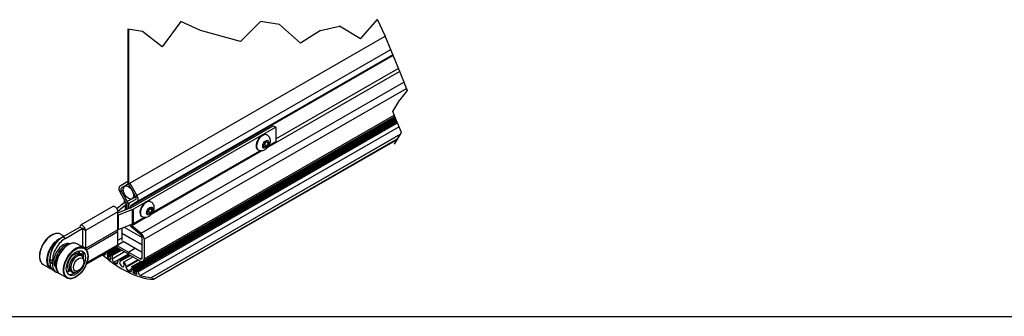
# Model space of a CAD drawing. Units: millimetres. Extents: x -2456 to 12515, y -595 to 1465.
# Drawn here: x 5074 to 5432, y 412 to 520 of the extents above; entities that cross this region are included whole.
import ezdxf

# ---------------------------------------------------------------- set-up
doc = ezdxf.new("R2010")
doc.units = ezdxf.units.MM
doc.header["$LTSCALE"] = 0.5
doc.layers.get('0').update_dxf_attribs({"linetype": 'CONTINUOUS'})

msp = doc.modelspace()

# ---------------------------------------------------------------- linework, layer by layer
for p, q in [((5133, 518.9), (5126.25, 509.71)), ((5140.19, 515.72), (5133, 518.9)), ((5161.92, 518.96), (5154.66, 511.69)), ((5168.81, 517.87), (5161.92, 518.96)), ((5113.81, 516.12), (5113.81, 460.25)), ((5119.09, 515.3), (5113.81, 516.12)), ((5114, 516.09), (5114, 459.92)), ((5126.25, 509.71), (5119.09, 515.3)), ((5154.66, 511.69), (5140.19, 515.72)), ((5176.46, 511.03), (5168.81, 517.87)), ((5183.72, 515.66), (5176.46, 511.03)), ((5198.26, 512.67), (5190.64, 517.31)), ((5114.45, 460.18), (5207.23, 513.61)), ((5209.2, 508.67), (5117.08, 455.62)), ((5210.08, 506.52), (5114.72, 451.6)), ((5209.97, 506.79), (5114.93, 452.06)), ((5209.97, 506.8), (5117.08, 453.31)), ((5164.58, 473.18), (5212.45, 500.74)), ((5167.51, 476.29), (5211.97, 501.9)), ((5118.59, 441.98), (5214.01, 496.93)), ((5119.68, 439.76), (5214.95, 494.62)), ((5115.56, 429.55), (5210.75, 484.37)), ((5210.81, 484.24), (5115.63, 429.43)), ((5210.83, 484.2), (5115.63, 429.38)), ((5210.92, 483.97), (5115.78, 429.18)), ((5210.94, 483.92), (5115.78, 429.12)), ((5211.01, 483.75), (5115.78, 428.91)), ((5211.03, 483.7), (5115.78, 428.85)), ((5211.1, 483.53), (5115.78, 428.64)), ((5211.13, 483.48), (5115.78, 428.57)), ((5211.2, 483.31), (5115.78, 428.37)), ((5211.22, 483.26), (5115.78, 428.3)), ((5211.29, 483.09), (5115.78, 428.09)), ((5211.3, 483.05), (5116.89, 428.68)), ((5117.03, 428.7), (5211.33, 483)), ((5211.34, 482.97), (5117.06, 428.69)), ((5119.27, 431.69), (5210.75, 484.38)), ((5119.68, 432.61), (5210.53, 484.92)), ((5210.59, 484.77), (5210, 486.21)), ((5210.62, 484.69), (5210.59, 484.77)), ((5210.66, 484.6), (5210.62, 484.69)), ((5213.19, 478.52), (5210.66, 484.6)), ((5114.84, 451.21), (5166.57, 481)), ((5167.51, 480.46), (5115.78, 450.67)), ((5117.44, 428.47), (5211.48, 482.62)), ((5211.54, 482.49), (5117.52, 428.34)), ((5117.52, 427.83), (5211.71, 482.07)), ((5212.31, 480.62), (5118.39, 426.53)), ((5166.57, 481), (5167.51, 480.46)), ((5167.51, 480.46), (5167.51, 475.28)), ((5122.17, 425.74), (5212.84, 477.95)), ((5212.82, 477.91), (5122.2, 425.73)), ((5123.07, 425.22), (5211.88, 476.37)), ((5211.69, 476.06), (5123.12, 425.06)), ((5164.33, 477.66), (5164.15, 477.77)), ((5161.17, 472.17), (5160.99, 472.28)), ((5163.05, 473.81), (5163.46, 474.86)), ((5163.46, 473.22), (5163.05, 473.81)), ((5163.46, 474.86), (5164.27, 475.33)), ((5164.27, 473.69), (5163.46, 473.22)), ((5163.54, 474.12), (5164.27, 473.69)), ((5163.97, 475.15), (5164.68, 474.75)), ((5164.27, 475.33), (5164.68, 474.75)), ((5164.68, 474.75), (5164.27, 473.69)), ((5165, 473.83), (5167.51, 475.28)), ((5122.39, 448.88), (5162.35, 471.89)), ((5122.81, 449.54), (5161.73, 471.95)), ((5110.93, 459.16), (5113.56, 460.69)), ((5114.06, 459.83), (5111.43, 458.3)), ((5112.59, 458.97), (5111.43, 458.3)), ((5114.01, 459.79), (5112.67, 459.02)), ((5113.56, 460.69), (5114.06, 459.83)), ((5113.95, 459.89), (5114.45, 460.18)), ((5116.58, 455.33), (5113.95, 459.89)), ((5114.45, 460.18), (5117.08, 455.62)), ((5113.08, 453.12), (5110.93, 456.85)), ((5112.13, 457.55), (5111.43, 457.14)), ((5111.43, 457.14), (5113.58, 453.41)), ((5115.15, 454.32), (5113.58, 453.41)), ((5114.43, 452.93), (5116.58, 454.17)), ((5116.66, 455.16), (5115.33, 454.4)), ((5108.37, 451.58), (5096.59, 444.8)), ((5109.74, 450.9), (5111.79, 452.59)), ((5112.88, 452.15), (5110.13, 449.88)), ((5110.14, 449.3), (5114.66, 451.12)), ((5112.09, 452.79), (5112.98, 453.3)), ((5112.88, 450.41), (5112.88, 452.15)), ((5113.29, 452.4), (5113.03, 452.25)), ((5113.03, 450.47), (5113.03, 452.25)), ((5113.29, 452.43), (5113.29, 450.57)), ((5114.01, 452.03), (5113.99, 452.02)), ((5113.99, 450.86), (5113.99, 452.02)), ((5114.01, 452.01), (5114.01, 450.86)), ((5114.72, 451.14), (5114.72, 451.6)), ((5117.08, 453.31), (5114.93, 452.06)), ((5115.78, 445.49), (5115.78, 450.67)), ((5121.27, 450.56), (5122.08, 451.03)), ((5121.78, 450.86), (5122.49, 450.45)), ((5122.14, 453.37), (5121.96, 453.47)), ((5122.08, 451.03), (5122.49, 450.45)), ((5110.14, 449.71), (5098.36, 442.93)), ((5110.14, 448.35), (5110.14, 449.71)), ((5110.14, 443.17), (5110.14, 448.35)), ((5115.42, 450.5), (5110.32, 448.44)), ((5110.32, 443.26), (5110.32, 448.44)), ((5115.27, 444.78), (5120.16, 447.6)), ((5115.42, 445.32), (5115.42, 450.5)), ((5115.78, 445.49), (5119.54, 447.65)), ((5118.98, 447.88), (5118.8, 447.98)), ((5120.86, 449.51), (5121.27, 450.56)), ((5121.27, 448.93), (5120.86, 449.51)), ((5122.08, 449.4), (5121.27, 448.93)), ((5121.35, 449.82), (5122.08, 449.4)), ((5122.49, 450.45), (5122.08, 449.4)), ((5090.15, 440.59), (5096.28, 444.12)), ((5091.1, 440.05), (5097.22, 443.58)), ((5097.22, 443.58), (5096.28, 444.12)), ((5097.22, 443.58), (5097.32, 443.63)), ((5098.36, 442.93), (5097.41, 443.47)), ((5097.41, 436.93), (5097.41, 443.47)), ((5110.32, 443.26), (5115.42, 445.32)), ((5111.67, 441.85), (5111.67, 443.8)), ((5112.46, 444.12), (5118.96, 440.38)), ((5118.43, 441.28), (5115.11, 444.08)), ((5115.27, 444.78), (5118.59, 441.98)), ((5089.35, 441.55), (5090.59, 440.84)), ((5091.1, 440.05), (5090.15, 440.59)), ((5110.14, 443.17), (5098.36, 436.39)), ((5098.36, 442.93), (5098.36, 436.39)), ((5098.68, 435.92), (5110.14, 442.52)), ((5110.14, 442.52), (5109.57, 442.85)), ((5110.14, 437.72), (5110.14, 442.52)), ((5110.14, 439.39), (5111.67, 440.27)), ((5111.67, 441.85), (5118.98, 437.64)), ((5111.67, 439.29), (5111.67, 441.85)), ((5118.98, 437.64), (5111.67, 441.85)), ((5118.98, 433.02), (5118.98, 440.17)), ((5097.93, 436.61), (5095.39, 438.08)), ((5098.36, 436.39), (5097.41, 436.93)), ((5097.96, 436.59), (5097.98, 436.6)), ((5098.68, 430.63), (5109.84, 437.05)), ((5098.91, 431.26), (5110.14, 437.72)), ((5106.22, 434.92), (5109.54, 436.84)), ((5109.74, 436.7), (5106.35, 434.75)), ((5109.8, 436.67), (5106.35, 434.68)), ((5109.98, 436.56), (5106.35, 434.48)), ((5110.04, 436.53), (5106.35, 434.41)), ((5110.22, 436.43), (5106.35, 434.2)), ((5110.27, 436.4), (5106.35, 434.14)), ((5110.45, 436.29), (5106.35, 433.93)), ((5113.98, 434.26), (5109.74, 436.7)), ((5110.07, 437.33), (5113.98, 435.08)), ((5110.14, 437.75), (5112.09, 438.88)), ((5118.98, 434.92), (5112.09, 438.88)), ((5113.98, 435.08), (5116.34, 436.44)), ((5116.38, 436.41), (5114.03, 435.05)), ((5119.68, 439.76), (5119.68, 432.61)), ((5096.62, 434), (5095.95, 434.38)), ((5096.58, 433.93), (5097.05, 433.66)), ((5105.73, 434.62), (5105.73, 434.69)), ((5106.22, 434.92), (5106.35, 434.75)), ((5106.35, 434.68), (5106.23, 434.67)), ((5106.3, 434.68), (5106.23, 434.64)), ((5106.23, 434.67), (5106.23, 434.64)), ((5106.23, 434.64), (5106.35, 434.48)), ((5106.35, 434.41), (5106.23, 434.4)), ((5106.3, 434.41), (5106.23, 434.37)), ((5106.23, 434.4), (5106.23, 434.37)), ((5106.23, 434.37), (5106.35, 434.2)), ((5106.35, 434.14), (5106.23, 434.13)), ((5106.23, 434.13), (5106.23, 434.09)), ((5106.3, 434.13), (5106.23, 434.09)), ((5106.23, 434.09), (5106.35, 433.93)), ((5106.35, 433.87), (5106.23, 433.85)), ((5106.3, 433.86), (5106.23, 433.82)), ((5106.23, 433.85), (5106.23, 433.82)), ((5106.23, 433.82), (5106.35, 433.66)), ((5106.35, 433.59), (5106.23, 433.58)), ((5106.3, 433.59), (5106.23, 433.55)), ((5106.23, 433.58), (5106.23, 433.55)), ((5106.23, 433.55), (5106.35, 433.39)), ((5106.35, 433.32), (5106.23, 433.31)), ((5106.3, 433.32), (5106.23, 433.28)), ((5106.23, 433.31), (5106.23, 433.28)), ((5106.23, 433.28), (5106.39, 433.07)), ((5110.51, 436.26), (5106.35, 433.87)), ((5110.69, 436.16), (5106.35, 433.66)), ((5110.75, 436.12), (5106.35, 433.59)), ((5110.93, 436.02), (5106.35, 433.39)), ((5106.35, 434.75), (5106.35, 434.68)), ((5106.35, 434.48), (5106.35, 434.41)), ((5106.35, 434.2), (5106.35, 434.14)), ((5107.46, 433.96), (5106.35, 433.32)), ((5106.35, 433.93), (5106.35, 433.87)), ((5106.35, 433.66), (5106.35, 433.59)), ((5106.35, 433.39), (5106.35, 433.32)), ((5107.46, 433.68), (5106.39, 433.07)), ((5106.42, 433.04), (5107.46, 433.65)), ((5107.62, 434.07), (5107.46, 433.98)), ((5107.46, 433.98), (5107.62, 433.99)), ((5107.46, 433.91), (5107.46, 433.98)), ((5107.59, 433.75), (5107.46, 433.91)), ((5107.58, 433.77), (5107.46, 433.7)), ((5107.46, 433.7), (5107.59, 433.71)), ((5107.46, 433.64), (5107.46, 433.7)), ((5107.59, 433.48), (5107.46, 433.64)), ((5107.58, 433.5), (5107.46, 433.43)), ((5107.46, 433.43), (5107.59, 433.44)), ((5107.46, 433.37), (5107.46, 433.43)), ((5107.59, 433.2), (5107.46, 433.37)), ((5107.58, 433.22), (5107.46, 433.16)), ((5107.46, 433.16), (5107.59, 433.17)), ((5107.46, 433.09), (5107.46, 433.16)), ((5107.59, 432.93), (5107.46, 433.09)), ((5107.58, 432.95), (5107.46, 432.89)), ((5107.46, 432.89), (5107.59, 432.9)), ((5107.46, 432.82), (5107.46, 432.89)), ((5107.59, 432.66), (5107.46, 432.82)), ((5107.59, 433.71), (5107.59, 433.75)), ((5107.59, 433.44), (5107.59, 433.48)), ((5107.59, 433.17), (5107.59, 433.2)), ((5107.59, 432.9), (5107.59, 432.93)), ((5107.62, 433.99), (5107.62, 434.04)), ((5110.96, 436), (5107.64, 434.09)), ((5107.69, 434.09), (5110.99, 435.98)), ((5107.69, 434.09), (5108.02, 433.9)), ((5111.32, 435.8), (5108.02, 433.9)), ((5108.09, 433.77), (5111.46, 435.71)), ((5112.55, 435.09), (5108.09, 432.52)), ((5108.09, 433.77), (5108.09, 432.52)), ((5108.72, 431.34), (5113.89, 434.31)), ((5113.95, 434.28), (5110.37, 432.22)), ((5114.21, 434.13), (5110.9, 432.22)), ((5111, 431.71), (5114.71, 433.84)), ((5111.03, 432.01), (5114.46, 433.98)), ((5114.66, 433.87), (5111.03, 431.78)), ((5112.25, 431.41), (5115.59, 433.33)), ((5115.66, 433.29), (5112.35, 431.39)), ((5113.98, 435.08), (5113.98, 434.26)), ((5113.98, 434.26), (5114.03, 434.29)), ((5114.03, 434.23), (5114.03, 435.05)), ((5114.03, 435.05), (5118.27, 432.61)), ((5118.27, 431.79), (5114.03, 434.23)), ((5118.98, 433.02), (5118.27, 432.61)), ((5083.03, 430.57), (5085.58, 429.11)), ((5085.44, 432.43), (5086.38, 431.88)), ((5085.44, 431.34), (5085.44, 432.43)), ((5086.38, 430.79), (5085.44, 431.34)), ((5086.38, 430.79), (5086.38, 431.88)), ((5097.74, 431.58), (5097.74, 432.13)), ((5107.53, 432.47), (5107.32, 432.35)), ((5107.37, 432.33), (5107.55, 432.44)), ((5107.37, 432.33), (5107.59, 432.35)), ((5107.58, 432.68), (5107.46, 432.61)), ((5107.46, 432.61), (5107.59, 432.62)), ((5107.46, 432.55), (5107.46, 432.61)), ((5107.59, 432.39), (5107.46, 432.55)), ((5107.59, 432.62), (5107.59, 432.66)), ((5107.59, 432.35), (5107.59, 432.39)), ((5110.09, 431.36), (5109.33, 430.93)), ((5110.09, 431.3), (5110.09, 431.61)), ((5111.03, 432.01), (5111.03, 431.78)), ((5112.21, 431.33), (5112.21, 431.11)), ((5117.4, 432.29), (5113.16, 429.84)), ((5113.16, 429.54), (5117.67, 432.14)), ((5113.16, 429.54), (5113.16, 429.84)), ((5115.16, 429.7), (5115.16, 428.44)), ((5115.18, 429.75), (5118.52, 431.67)), ((5118.56, 431.66), (5115.23, 429.74)), ((5115.56, 429.55), (5115.23, 429.74)), ((5115.63, 429.38), (5115.63, 429.43)), ((5115.78, 429.18), (5115.63, 429.38)), ((5115.65, 429.11), (5115.78, 429.12)), ((5115.72, 429.11), (5115.65, 429.07)), ((5115.78, 429.12), (5115.78, 429.18)), ((5086.83, 428.27), (5087.77, 427.73)), ((5091.61, 425.63), (5089.07, 427.1)), ((5093.21, 428.08), (5092.54, 428.47)), ((5093.25, 428.15), (5093.72, 427.88)), ((5095.86, 428.32), (5095.39, 428.05)), ((5115.16, 429), (5113.92, 428.28)), ((5114.52, 428), (5115.15, 428.36)), ((5115.65, 429.07), (5115.65, 429.11)), ((5115.78, 428.91), (5115.65, 429.07)), ((5115.65, 428.83), (5115.78, 428.85)), ((5115.72, 428.84), (5115.65, 428.8)), ((5115.65, 428.8), (5115.65, 428.83)), ((5115.78, 428.64), (5115.65, 428.8)), ((5115.72, 428.57), (5115.65, 428.53)), ((5115.65, 428.56), (5115.78, 428.57)), ((5115.65, 428.53), (5115.65, 428.56)), ((5115.78, 428.37), (5115.65, 428.53)), ((5115.72, 428.3), (5115.65, 428.26)), ((5115.65, 428.29), (5115.78, 428.3)), ((5115.65, 428.26), (5115.65, 428.29)), ((5115.78, 428.09), (5115.65, 428.26)), ((5115.65, 428.02), (5115.78, 428.03)), ((5115.72, 428.02), (5115.65, 427.98)), ((5115.65, 427.98), (5115.65, 428.02)), ((5115.78, 427.82), (5115.65, 427.98)), ((5115.65, 427.74), (5115.78, 427.76)), ((5115.72, 427.75), (5115.65, 427.71)), ((5115.65, 427.71), (5115.65, 427.74)), ((5115.88, 427.43), (5115.65, 427.71)), ((5115.78, 428.85), (5115.78, 428.91)), ((5116.89, 428.67), (5115.78, 428.03)), ((5115.78, 428.57), (5115.78, 428.64)), ((5116.98, 428.51), (5115.78, 427.82)), ((5116.89, 428.39), (5115.78, 427.76)), ((5115.78, 428.3), (5115.78, 428.37)), ((5115.78, 428.03), (5115.78, 428.09)), ((5115.78, 427.76), (5115.78, 427.82)), ((5115.88, 427.43), (5116.92, 428.03)), ((5116.96, 427.99), (5115.92, 427.39)), ((5116.83, 427.05), (5116.99, 427.14)), ((5116.99, 427.13), (5116.85, 427.04)), ((5117.02, 427.06), (5116.85, 427.04)), ((5117.03, 428.7), (5116.89, 428.68)), ((5116.89, 428.68), (5116.89, 428.62)), ((5116.89, 428.62), (5117.02, 428.46)), ((5117, 428.48), (5116.89, 428.41)), ((5117.02, 428.42), (5116.89, 428.41)), ((5116.89, 428.41), (5116.89, 428.34)), ((5116.89, 428.34), (5117.02, 428.18)), ((5117, 428.2), (5116.89, 428.14)), ((5117.02, 428.15), (5116.89, 428.14)), ((5116.89, 428.14), (5116.89, 428.07)), ((5116.89, 428.07), (5117.02, 427.91)), ((5117, 427.93), (5116.89, 427.87)), ((5117.02, 427.88), (5116.89, 427.87)), ((5116.89, 427.87), (5116.89, 427.8)), ((5116.89, 427.8), (5117.02, 427.64)), ((5117, 427.66), (5116.89, 427.59)), ((5117.02, 427.6), (5116.89, 427.59)), ((5116.89, 427.59), (5116.89, 427.53)), ((5116.89, 427.53), (5117.02, 427.37)), ((5117, 427.39), (5116.89, 427.32)), ((5117.02, 427.33), (5116.89, 427.32)), ((5116.89, 427.32), (5116.89, 427.25)), ((5116.89, 427.25), (5117.02, 427.09)), ((5117.02, 428.46), (5117.02, 428.42)), ((5117.02, 428.18), (5117.02, 428.15)), ((5117.02, 427.91), (5117.02, 427.88)), ((5117.02, 427.64), (5117.02, 427.6)), ((5117.02, 427.37), (5117.02, 427.33)), ((5117.02, 427.09), (5117.02, 427.06)), ((5117.44, 428.47), (5117.06, 428.69)), ((5117.52, 427.83), (5117.52, 428.34)), ((5123.07, 425.22), (5122.2, 425.73))]:
    msp.add_line(p, q)
at = {"color": 216, "true_color": 0x800080}
for p, q in [((5198.26, 512.67), (5204.47, 519.62)), ((5207.23, 513.71), (5204.47, 519.62)), ((5183.74, 515.71), (5190.64, 517.31)), ((5207.23, 513.71), (5207.23, 513.48)), ((5207.23, 513.48), (5207.59, 512.6)), ((5207.59, 512.6), (5212.65, 500.26)), ((5212.65, 500.26), (5215.26, 493.87)), ((5215.26, 493.87), (5212.55, 490.39)), ((5210, 486.21), (5212.55, 490.39)), ((5210.64, 474.33), (5213.19, 478.52))]:
    msp.add_line(p, q, dxfattribs=at)
at = {"color": 4, "linetype": 'Continuous'}
msp.add_line((1440.32, 411.67), (6187.82, 411.67), dxfattribs=at)
for centre, start, end in [((5091.33, 432.92), 309.5806, 352.451), ((5094.73, 435.66), 242.4269, 262.5033), ((5094.73, 435.66), 300.5143, 352.5945), ((5096.43, 433.14), 3.4285, 110.0333), ((5096.43, 433.14), 342.9706, 347.7753), ((5090.93, 428.71), 44.0187, 63.8443), ((5090.93, 428.71), 306.0816, 1.1037), ((5094.08, 428.85), 207.5752, 302.5183)]:
    msp.add_arc(centre, 1.3, start, end)
for centre, major_axis, ratio, start_param, end_param in [((5162.57, 475.02), (-1.58, -2.74), 0.578093, 3.141593, 6.283185), ((5162.75, 474.92), (1.58, 2.74), 0.578093, 0, 3.141593), ((5111.93, 457.43), (-1, 1.73), 0.578093, 0.001933, 1.57273), ((5111.93, 457.43), (-0.499, 0.867), 0.578093, 0.001933, 1.57273), ((5116.08, 455.04), (0.499, -0.867), 0.578093, 0.001933, 1.57273), ((5116.08, 455.04), (1, -1.73), 0.578093, 0.001933, 1.57273), ((5109.1, 450.31), (-0.73, 1.27), 0.578093, 3.928924, 6.283185), ((5113.98, 451.71), (2.67, 0), 0.575862, 2.356194, 2.530727), ((5113.98, 451.71), (1.33, 0), 0.575862, 2.356194, 2.530727), ((5112.58, 452.83), (-0.499, 0.867), 0.578093, 3.928924, 4.714322), ((5112.58, 452.83), (-1, 1.73), 0.578093, 3.928924, 4.714322), ((5115.43, 451.19), (-1, 1.73), 0.578093, 0.001933, 0.787331), ((5113.9, 451.75), (1.33, 0), 0.575862, 5.323254, 5.372516), ((5115.43, 451.19), (-0.499, 0.867), 0.578093, 0.001933, 0.787331), ((5113.9, 451.75), (2.67, 0), 0.575862, 5.323254, 5.497787), ((5120.38, 450.73), (-1.58, -2.74), 0.578093, 3.141593, 6.283185), ((5120.56, 450.62), (1.58, 2.74), 0.578093, 0, 3.141593), ((5111.08, 447.81), (1.33, 0), 0.575862, 2.181661, 2.356194), ((5097.32, 443.52), (-0.73, 1.27), 0.578093, 3.928924, 7.070517), ((5097.32, 443.52), (-0.067, 0.116), 0.578093, 3.928924, 7.070517), ((5115.43, 445.49), (1, -1.73), 0.578093, 4.709653, 5.272828), ((5115.43, 445.49), (0.499, -0.867), 0.578093, 4.788217, 5.272828), ((5113.9, 446.58), (2.67, 0), 0.575862, 5.323254, 5.497787), ((5086.19, 436.06), (-3.16, -5.49), 0.578093, 3.141593, 6.283185), ((5088.74, 434.6), (-3.16, -5.49), 0.578093, 3.770542, 6.283185), ((5090.15, 435.14), (-3.33, -5.78), 0.578093, 3.925058, 5.495854), ((5091.1, 434.6), (3.33, 5.78), 0.578093, 0.783465, 2.354262), ((5111.08, 442.63), (1.33, 0), 0.575862, 2.181661, 2.356194), ((5118.27, 440.57), (0.499, -0.867), 0.578093, 0.787331, 2.131235), ((5118.27, 440.57), (1, -1.73), 0.578093, 0.787331, 2.131235), ((5088.88, 434.52), (-3.06, -5.32), 0.578093, 4.014782, 6.333188), ((5090.39, 433.65), (-2.5, -4.33), 0.578093, 3.209062, 6.215716), ((5090.95, 433.32), (-2.5, -4.33), 0.578093, 3.531246, 5.893532), ((5090.95, 433.32), (-2.5, -4.33), 0.578093, 3.531246, 5.893532), ((5092.23, 432.59), (-3.16, -5.49), 0.578093, 3.141593, 6.283185), ((5094.77, 431.12), (3.16, 5.49), 0.578093, 0, 3.141593), ((5109.74, 438.34), (1, -1.73), 0.578093, 5.33558, 5.49972), ((5109.1, 438.32), (0.73, -1.27), 0.578093, 0, 0.787331), ((5088.88, 434.52), (2.5, 4.33), 0.578093, 1.824077, 2.585718), ((5094.91, 431.04), (1.66, 2.89), 0.578093, 0, 3.141593), ((5094.91, 431.04), (-1.7, -2.96), 0.578093, 3.141593, 6.499229), ((5094.25, 431.42), (1.7, 2.96), 0.578093, 0.352753, 1.60939), ((5095.39, 430.77), (1.66, 2.89), 0.578093, 0, 3.928925), ((5094.25, 431.42), (1.7, 2.96), 0.578093, 0, 0.352753), ((5092.09, 432.67), (-2.46, -4.26), 0.578093, 2.31681, 2.352035), ((5092.75, 432.29), (-2.46, -4.26), 0.578093, 2.388993, 2.687657), ((5094.91, 431.04), (1.7, 2.96), 0.578093, 6.067142, 6.283185), ((5094.25, 431.42), (2.46, 4.26), 0.578093, 5.379301, 6.147579), ((5095.39, 430.77), (1.66, 2.89), 0.578093, 5.495853, 6.283185), ((5094.25, 431.42), (-2.46, -4.26), 0.578093, 2.185556, 2.237709), ((5111.62, 462.83), (20.68, -35.9), 0.578093, 5.256431, 5.902028), ((5105.02, 435.02), (0.499, -0.867), 0.578093, 5.415063, 7.070517), ((5106.18, 434.87), (0.0499, -0.0867), 0.578093, 1.834529, 2.253732), ((5106.43, 433.12), (0.0499, -0.0867), 0.578093, 4.976122, 5.318089), ((5111.62, 462.83), (20.34, -35.33), 0.578093, 5.318089, 5.349924), ((5107.69, 434), (-0.0499, 0.0867), 0.578093, 5.49972, 7.070517), ((5108.02, 433.81), (0.0499, -0.0867), 0.578093, 0.787331, 2.358128), ((5118.27, 433.43), (0.499, -0.867), 0.578093, 5.49972, 7.070517), ((5090.15, 434.05), (-3.33, -5.78), 0.578093, 5.495854, 6.283185), ((5091.1, 433.51), (-3.33, -5.78), 0.578093, 5.495854, 6.511087), ((5094.25, 431.42), (-1.7, -2.96), 0.578093, 4.750983, 6.00762), ((5107.33, 432.42), (0.0499, -0.0867), 0.578093, 5.349924, 6.023319), ((5108.79, 432.11), (0.499, -0.867), 0.578093, 3.928924, 5.398961), ((5111.62, 462.83), (20.34, -35.33), 0.578093, 5.398961, 5.420003), ((5109.38, 431.71), (0.499, -0.867), 0.578093, 5.420003, 7.070517), ((5111.03, 431.06), (-0.67, 1.16), 0.578093, 5.643068, 7.070517), ((5111.62, 430.72), (0.58, -1.01), 0.578093, 3.20619, 7.793251), ((5110.92, 432.08), (0.083, -0.144), 0.578093, 0.787331, 2.501475), ((5110.92, 431.85), (0.083, -0.144), 0.578093, 0.064597, 0.787331), ((5112.33, 431.26), (-0.083, 0.144), 0.578093, 5.356373, 7.070517), ((5112.33, 431.04), (0.083, -0.144), 0.578093, 3.928924, 4.651658), ((5112.21, 430.38), (-0.67, 1.16), 0.578093, 3.928924, 5.356373), ((5113.86, 429.13), (-0.499, 0.867), 0.578093, 0.787331, 2.437845), ((5115.23, 429.66), (-0.0499, 0.0867), 0.578093, 5.49972, 7.070517), ((5115.56, 429.47), (-0.0499, 0.0867), 0.578093, 3.928924, 5.49972), ((5118.27, 433.43), (1, -1.73), 0.578093, 5.49972, 7.070517), ((5092.75, 432.29), (-2.46, -4.26), 0.578093, 0.552897, 0.804409), ((5094.25, 431.42), (-1.7, -2.96), 0.578093, 6.00762, 6.283185), ((5094.25, 431.42), (-2.46, -4.26), 0.578093, 0.135606, 0.956037), ((5111.62, 462.83), (-20.34, 35.33), 0.578093, 2.437845, 2.458887), ((5114.45, 428.85), (0.499, -0.867), 0.578093, 5.60048, 7.070517), ((5115.91, 427.48), (-0.0499, 0.0867), 0.578093, 1.834529, 2.507924), ((5111.62, 462.83), (-20.34, 35.33), 0.578093, 2.507924, 2.539759), ((5116.82, 427.14), (0.0499, -0.0867), 0.578093, 5.681352, 6.023319), ((5117.06, 428.6), (-0.0499, 0.0867), 0.578093, 5.49972, 6.023319), ((5117.44, 428.39), (-0.0499, 0.0867), 0.578093, 3.928924, 5.49972), ((5118.22, 427.42), (-0.499, 0.867), 0.578093, 0.787331, 2.595045), ((5111.62, 462.83), (-20.34, 35.33), 0.578093, 2.595045, 2.732691), ((5122.2, 425.64), (-0.0499, 0.0867), 0.578093, 5.49972, 5.874284), ((5123.07, 425.14), (0.0499, -0.0867), 0.578093, 5.902028, 8.641313)]:
    msp.add_ellipse(centre, major_axis=major_axis, ratio=ratio, start_param=start_param, end_param=end_param)
for centre, major_axis in [((5163.86, 474.28), (-0.79, -1.37)), ((5114, 456.71), (-1.33, 2.31)), ((5121.67, 449.98), (-0.79, -1.37)), ((5094.91, 431.04), (-3.06, -5.32)), ((5094.91, 431.04), (-2.46, -4.26)), ((5095.86, 430.5), (-1.33, -2.31))]:
    msp.add_ellipse(centre, major_axis=major_axis, ratio=0.578093)
for points, knots in [([(5164.33, 477.66), (5164.53, 477.54), (5164.72, 477.39), (5165.03, 477.03), (5165.15, 476.83), (5165.35, 476.38), (5165.4, 476.13), (5165.47, 475.57), (5165.45, 475.27), (5165.34, 474.64), (5165.23, 474.31), (5164.94, 473.69), (5164.76, 473.4), (5164.32, 472.86), (5164.07, 472.61), (5163.5, 472.21), (5163.17, 472.04), (5162.51, 471.89), (5162.19, 471.87), (5161.63, 471.96), (5161.39, 472.05), (5161.17, 472.17)], [3.925058, 3.925058, 3.925058, 3.925058, 4.121338, 4.121338, 4.332864, 4.332864, 4.592598, 4.592598, 4.936505, 4.936505, 5.34632, 5.34632, 5.759394, 5.759394, 6.173684, 6.173684, 6.570987, 6.570987, 6.858159, 6.858159, 7.066651, 7.066651, 7.066651, 7.066651]), ([(5122.14, 453.37), (5122.34, 453.25), (5122.53, 453.09), (5122.84, 452.73), (5122.96, 452.53), (5123.16, 452.08), (5123.21, 451.83), (5123.28, 451.28), (5123.26, 450.98), (5123.14, 450.35), (5123.04, 450.02), (5122.75, 449.4), (5122.56, 449.1), (5122.13, 448.56), (5121.88, 448.32), (5121.31, 447.91), (5120.98, 447.75), (5120.32, 447.59), (5120, 447.57), (5119.44, 447.67), (5119.2, 447.75), (5118.98, 447.88)], [3.925058, 3.925058, 3.925058, 3.925058, 4.121338, 4.121338, 4.332864, 4.332864, 4.592598, 4.592598, 4.936505, 4.936505, 5.34632, 5.34632, 5.759394, 5.759394, 6.173684, 6.173684, 6.570987, 6.570987, 6.858159, 6.858159, 7.066651, 7.066651, 7.066651, 7.066651]), ([(5089.35, 441.55), (5089.01, 441.75), (5088.63, 441.85), (5087.78, 441.88), (5087.32, 441.79), (5086.37, 441.43), (5085.88, 441.15), (5084.92, 440.43), (5084.46, 439.99), (5083.61, 438.98), (5083.22, 438.43), (5082.56, 437.25), (5082.29, 436.63), (5081.88, 435.4), (5081.74, 434.78), (5081.63, 433.6), (5081.65, 433.04), (5081.85, 432.05), (5082.04, 431.61), (5082.49, 430.97), (5082.74, 430.74), (5083.03, 430.57)], [5.542589, 5.542589, 5.542589, 5.542589, 5.843947, 5.843947, 6.157111, 6.157111, 6.481256, 6.481256, 6.806482, 6.806482, 7.130818, 7.130818, 7.454798, 7.454798, 7.779216, 7.779216, 8.104511, 8.104511, 8.428099, 8.428099, 8.684181, 8.684181, 8.684181, 8.684181]), ([(5089.07, 427.1), (5088.73, 427.29), (5088.44, 427.58), (5087.99, 428.3), (5087.84, 428.74), (5087.67, 429.74), (5087.67, 430.31), (5087.81, 431.49), (5087.96, 432.12), (5088.4, 433.35), (5088.69, 433.97), (5089.38, 435.13), (5089.78, 435.68), (5090.64, 436.66), (5091.11, 437.08), (5092.07, 437.77), (5092.56, 438.03), (5093.52, 438.36), (5093.99, 438.42), (5094.78, 438.34), (5095.1, 438.24), (5095.39, 438.08)], [6.00762, 6.00762, 6.00762, 6.00762, 6.308978, 6.308978, 6.622142, 6.622142, 6.946287, 6.946287, 7.271513, 7.271513, 7.59585, 7.59585, 7.919829, 7.919829, 8.244248, 8.244248, 8.569542, 8.569542, 8.89313, 8.89313, 9.149213, 9.149213, 9.149213, 9.149213]), ([(5097.93, 436.61), (5098.27, 436.42), (5098.56, 436.13), (5099.01, 435.41), (5099.16, 434.97), (5099.33, 433.97), (5099.33, 433.4), (5099.19, 432.22), (5099.04, 431.59), (5098.6, 430.36), (5098.31, 429.74), (5097.62, 428.58), (5097.22, 428.03), (5096.36, 427.06), (5095.89, 426.63), (5094.93, 425.94), (5094.44, 425.68), (5093.48, 425.35), (5093.01, 425.29), (5092.22, 425.37), (5091.9, 425.47), (5091.61, 425.63)], [2.866027, 2.866027, 2.866027, 2.866027, 3.167385, 3.167385, 3.48055, 3.48055, 3.804694, 3.804694, 4.12992, 4.12992, 4.454257, 4.454257, 4.778237, 4.778237, 5.102655, 5.102655, 5.42795, 5.42795, 5.751538, 5.751538, 6.00762, 6.00762, 6.00762, 6.00762])]:
    msp.add_open_spline(points, degree=3, knots=knots)
for points, weights in [([(5163.1, 473.94), (5163.28, 474.03), (5163.54, 474.12)], [1.07678574117, 1.07074221396, 1]), ([(5163.54, 474.12), (5163.62, 474.69), (5163.91, 475.12)], [1, 1.14748302833, 1.0137615583]), ([(5112.5, 454.13), (5112.44, 453.62), (5112.44, 453.12)], [1.01023627033, 1.03185704412, 1]), ([(5112.44, 453.12), (5112.44, 453.06), (5112.44, 453)], [1, 1.00391782151, 1.00702682277]), ([(5121.35, 449.82), (5121.43, 450.39), (5121.72, 450.82)], [1, 1.14748302833, 1.0137615583]), ([(5120.91, 449.64), (5121.09, 449.74), (5121.35, 449.82)], [1.07678574117, 1.07074221396, 1])]:
    msp.add_rational_spline(points, weights, degree=2)
msp.add_open_spline([(5085.58, 429.11), (5085.75, 429.01), (5085.94, 428.93), (5086.14, 428.88)], degree=3)

doc.saveas('drawing.dxf')
